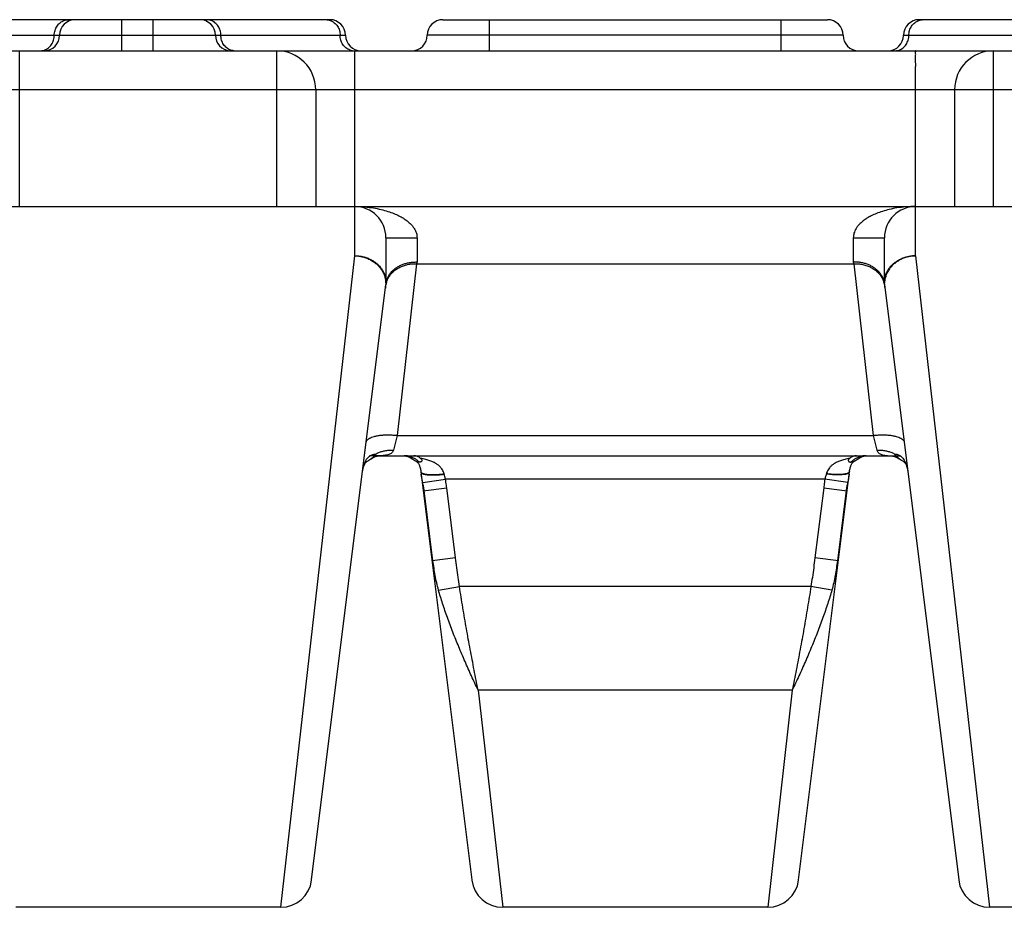
# Model space of a CAD drawing. Units: millimetres. Extents: x 0 to 297, y 0 to 210.
# Drawn here: x 139 to 152, y 152 to 164 of the extents above; entities that cross this region are included whole.
import ezdxf

# ---------------------------------------------------------------- set-up
doc = ezdxf.new("R2010")
doc.units = ezdxf.units.MM
doc.header["$LTSCALE"] = 16.335
doc.layers.get('0').update_dxf_attribs({"linetype": 'CONTINUOUS'})
doc.layers.add('RUNDUNGEN', color=7, linetype='CONTINUOUS')

msp = doc.modelspace()

# ---------------------------------------------------------------- linework, layer by layer
at = {"color": 7, "linetype": 'CONTINUOUS'}
for p, q in [((143.622, 161.11), (150.822, 161.11)), ((143.936, 157.91), (143.812, 157.91)), ((150.509, 157.91), (150.633, 157.91)), ((149.973, 157.706), (149.975, 157.718)), ((142.673, 152.11), (139.272, 152.11)), ((148.923, 152.11), (145.522, 152.11)), ((155.173, 152.11), (151.772, 152.11))]:
    msp.add_line(p, q, dxfattribs=at)
at = {"color": 9, "linetype": 'CONTINUOUS'}
for p, q in [((142.673, 152.11), (143.622, 160.479)), ((150.822, 160.479), (151.772, 152.11)), ((144.495, 157.566), (144.788, 157.61)), ((149.657, 157.61), (144.788, 157.61)), ((149.95, 157.566), (149.657, 157.61)), ((144.502, 157.461), (144.803, 157.498)), ((144.915, 156.598), (144.803, 157.498)), ((149.642, 157.498), (149.53, 156.598)), ((149.642, 157.498), (149.942, 157.461)), ((144.627, 156.562), (144.515, 157.462)), ((149.93, 157.462), (149.818, 156.562)), ((144.915, 156.598), (144.615, 156.561)), ((149.83, 156.561), (149.53, 156.598)), ((144.698, 156.185), (144.967, 156.23)), ((149.478, 156.23), (144.967, 156.23)), ((149.747, 156.185), (149.478, 156.23)), ((149.239, 154.9), (145.206, 154.9)), ((145.206, 154.9), (145.522, 152.11)), ((149.239, 154.9), (148.923, 152.11))]:
    msp.add_line(p, q, dxfattribs=at)
at = {"color": 7, "linetype": 'CONTINUOUS'}
for points in [[(143.723, 157.705), (143.725, 157.718), (143.727, 157.731), (143.73, 157.743), (143.733, 157.755), (143.736, 157.766), (143.739, 157.777), (143.743, 157.786), (143.747, 157.795), (143.751, 157.802), (143.754, 157.809), (143.758, 157.814), (143.762, 157.819), (143.766, 157.824), (143.77, 157.828), (143.775, 157.832), (143.78, 157.836), (143.786, 157.841), (143.794, 157.845), (143.799, 157.848)], [(144.396, 157.848), (144.401, 157.845), (144.408, 157.841), (144.415, 157.836), (144.42, 157.832), (144.425, 157.828), (144.429, 157.824), (144.433, 157.819), (144.437, 157.814), (144.441, 157.809), (144.444, 157.802), (144.448, 157.795), (144.452, 157.786), (144.456, 157.777), (144.459, 157.766), (144.462, 157.755), (144.465, 157.743), (144.468, 157.731), (144.47, 157.718), (144.472, 157.705)], [(149.975, 157.718), (149.977, 157.732), (149.98, 157.744), (149.983, 157.756), (149.986, 157.768), (149.99, 157.778), (149.993, 157.787), (149.997, 157.796), (150.001, 157.803), (150.004, 157.809), (150.008, 157.815), (150.012, 157.819), (150.015, 157.824), (150.019, 157.828), (150.023, 157.831), (150.028, 157.835), (150.034, 157.839), (150.041, 157.844), (150.048, 157.848)], [(150.646, 157.848), (150.654, 157.843), (150.661, 157.839), (150.667, 157.835), (150.672, 157.831), (150.676, 157.827), (150.68, 157.823), (150.684, 157.818), (150.688, 157.813), (150.691, 157.808), (150.695, 157.801), (150.699, 157.793), (150.703, 157.785), (150.706, 157.775), (150.71, 157.765), (150.713, 157.753), (150.716, 157.741), (150.718, 157.729), (150.72, 157.716), (150.722, 157.705)]]:
    msp.add_lwpolyline(points, dxfattribs=at)
at = {"color": 9, "linetype": 'CONTINUOUS'}
for centre, radius, start, end in [((145.143, 157.791), 0.676, 187.3866, 188.0505), ((144.784, 157.742), 0.314, 187.09, 188.4188), ((147.097, 158.041), 2.647, 187.4954, 187.981), ((144.177, 157.522), 0.613, 14.1851, 14.6076), ((150.31, 157.512), 0.656, 165.4385, 165.8113), ((147.314, 158.046), 2.681, 352.0457, 352.5297), ((149.303, 157.791), 0.675, 352.0022, 352.6289), ((149.662, 157.743), 0.314, 351.6541, 352.9074)]:
    msp.add_arc(centre, radius, start, end, dxfattribs=at)
for points, knots in [([(143.888, 157.931), (143.902, 157.938), (143.93, 157.951), (143.975, 157.967), (144.022, 157.977), (144.071, 157.982), (144.103, 157.983), (144.12, 157.982)], [0, 0, 0, 0, 0.1931, 0.390333, 0.5911, 0.794626, 1, 1, 1, 1]), ([(150.325, 157.982), (150.342, 157.983), (150.374, 157.982), (150.423, 157.977), (150.47, 157.967), (150.515, 157.951), (150.543, 157.938), (150.556, 157.931)], [0, 0, 0, 0, 0.205374, 0.4089, 0.609668, 0.806901, 1, 1, 1, 1]), ([(143.76, 157.837), (143.763, 157.842), (143.77, 157.856), (143.783, 157.876), (143.802, 157.896), (143.822, 157.912), (143.844, 157.923), (143.866, 157.929), (143.881, 157.931), (143.888, 157.931)], [0, 0, 0, 0, 0.095769, 0.273673, 0.437606, 0.590187, 0.730821, 0.865014, 1, 1, 1, 1]), ([(144.34, 157.897), (144.327, 157.901), (144.3, 157.908), (144.273, 157.91), (144.259, 157.91)], [0, 0, 0, 0, 0.502372, 1, 1, 1, 1]), ([(144.45, 157.83), (144.439, 157.84), (144.417, 157.859), (144.38, 157.881), (144.353, 157.892), (144.34, 157.897)], [0, 0, 0, 0, 0.342349, 0.675161, 1, 1, 1, 1]), ([(144.769, 157.677), (144.767, 157.686), (144.761, 157.704), (144.748, 157.731), (144.729, 157.757), (144.704, 157.782), (144.672, 157.806), (144.633, 157.828), (144.586, 157.847), (144.531, 157.864), (144.491, 157.872), (144.469, 157.876)], [0, 0, 0, 0, 0.074171, 0.151467, 0.234107, 0.325693, 0.428705, 0.545285, 0.677721, 0.828349, 1, 1, 1, 1]), ([(149.975, 157.876), (149.954, 157.872), (149.914, 157.864), (149.859, 157.847), (149.812, 157.828), (149.772, 157.806), (149.741, 157.783), (149.716, 157.757), (149.697, 157.731), (149.684, 157.705), (149.678, 157.686), (149.676, 157.677)], [0, 0, 0, 0, 0.17091, 0.321573, 0.454121, 0.570801, 0.67391, 0.765612, 0.848406, 0.925779, 1, 1, 1, 1]), ([(150.104, 157.897), (150.091, 157.892), (150.064, 157.881), (150.028, 157.859), (150.005, 157.84), (149.994, 157.83)], [0, 0, 0, 0, 0.324803, 0.657614, 1, 1, 1, 1]), ([(150.185, 157.91), (150.171, 157.91), (150.144, 157.908), (150.117, 157.901), (150.104, 157.897)], [0, 0, 0, 0, 0.497616, 1, 1, 1, 1]), ([(150.556, 157.931), (150.564, 157.931), (150.579, 157.929), (150.601, 157.923), (150.622, 157.913), (150.642, 157.897), (150.661, 157.877), (150.674, 157.857), (150.682, 157.843), (150.684, 157.839)], [0, 0, 0, 0, 0.135019, 0.268324, 0.406088, 0.557251, 0.72298, 0.903123, 1, 1, 1, 1]), ([(143.726, 157.728), (143.727, 157.735), (143.731, 157.755), (143.739, 157.787), (143.75, 157.816), (143.758, 157.832), (143.76, 157.837)], [0, 0, 0, 0, 0.187508, 0.537122, 0.853639, 1, 1, 1, 1]), ([(150.684, 157.839), (150.687, 157.834), (150.694, 157.817), (150.705, 157.788), (150.713, 157.756), (150.717, 157.735), (150.719, 157.728)], [0, 0, 0, 0, 0.145848, 0.461696, 0.811754, 1, 1, 1, 1]), ([(144.472, 157.705), (144.472, 157.702), (144.477, 157.694), (144.49, 157.686), (144.508, 157.679), (144.533, 157.674), (144.563, 157.67), (144.598, 157.668), (144.637, 157.667), (144.68, 157.669), (144.724, 157.672), (144.754, 157.675), (144.769, 157.677)], [0, 0, 0, 0, 0.034153, 0.081026, 0.14495, 0.226839, 0.325872, 0.440317, 0.567847, 0.705711, 0.85085, 1, 1, 1, 1]), ([(144.495, 157.566), (144.492, 157.58), (144.486, 157.609), (144.48, 157.645), (144.477, 157.667), (144.476, 157.674)], [0, 0, 0, 0, 0.392005, 0.795684, 1, 1, 1, 1]), ([(144.478, 157.688), (144.481, 157.685), (144.489, 157.68), (144.499, 157.677), (144.504, 157.675)], [0, 0, 0, 0, 0.426504, 1, 1, 1, 1]), ([(144.504, 157.675), (144.511, 157.673), (144.526, 157.669), (144.552, 157.666), (144.582, 157.664), (144.615, 157.663), (144.651, 157.663), (144.69, 157.665), (144.73, 157.668), (144.757, 157.671), (144.771, 157.673)], [0, 0, 0, 0, 0.080134, 0.176695, 0.288377, 0.413384, 0.549566, 0.694501, 0.845565, 1, 1, 1, 1]), ([(144.788, 157.61), (144.786, 157.617), (144.782, 157.631), (144.776, 157.652), (144.772, 157.666), (144.771, 157.673)], [0, 0, 0, 0, 0.33423, 0.668264, 1, 1, 1, 1]), ([(144.803, 157.498), (144.802, 157.509), (144.799, 157.533), (144.794, 157.57), (144.79, 157.596), (144.788, 157.61)], [0, 0, 0, 0, 0.305279, 0.633239, 1, 1, 1, 1]), ([(149.657, 157.61), (149.655, 157.596), (149.651, 157.57), (149.646, 157.533), (149.643, 157.509), (149.642, 157.498)], [0, 0, 0, 0, 0.36677, 0.694735, 1, 1, 1, 1]), ([(149.674, 157.673), (149.673, 157.666), (149.669, 157.652), (149.663, 157.631), (149.659, 157.617), (149.657, 157.61)], [0, 0, 0, 0, 0.331679, 0.66573, 1, 1, 1, 1]), ([(149.941, 157.676), (149.934, 157.674), (149.919, 157.67), (149.893, 157.667), (149.864, 157.664), (149.83, 157.663), (149.794, 157.664), (149.755, 157.666), (149.715, 157.669), (149.688, 157.672), (149.674, 157.673)], [0, 0, 0, 0, 0.080139, 0.176692, 0.288363, 0.413361, 0.54954, 0.694477, 0.84555, 1, 1, 1, 1]), ([(149.973, 157.706), (149.973, 157.703), (149.969, 157.696), (149.958, 157.688), (149.943, 157.681), (149.922, 157.676), (149.896, 157.672), (149.867, 157.669), (149.833, 157.668), (149.796, 157.668), (149.757, 157.67), (149.717, 157.673), (149.689, 157.676), (149.676, 157.677)], [0, 0, 0, 0, 0.030909, 0.071736, 0.126226, 0.195524, 0.279324, 0.376564, 0.485702, 0.60485, 0.731862, 0.8644, 1, 1, 1, 1]), ([(149.967, 157.689), (149.964, 157.686), (149.956, 157.681), (149.946, 157.678), (149.941, 157.676)], [0, 0, 0, 0, 0.426903, 1, 1, 1, 1]), ([(149.969, 157.675), (149.968, 157.668), (149.965, 157.646), (149.959, 157.609), (149.953, 157.58), (149.95, 157.566)], [0, 0, 0, 0, 0.204263, 0.607995, 1, 1, 1, 1]), ([(144.515, 157.462), (144.514, 157.47), (144.512, 157.486), (144.507, 157.512), (144.501, 157.538), (144.497, 157.557), (144.495, 157.566)], [0, 0, 0, 0, 0.227509, 0.466683, 0.721733, 1, 1, 1, 1]), ([(149.95, 157.566), (149.948, 157.557), (149.943, 157.538), (149.938, 157.512), (149.933, 157.486), (149.931, 157.47), (149.93, 157.462)], [0, 0, 0, 0, 0.278278, 0.53334, 0.772515, 1, 1, 1, 1]), ([(144.967, 156.23), (144.961, 156.269), (144.948, 156.349), (144.931, 156.472), (144.921, 156.556), (144.915, 156.598)], [0, 0, 0, 0, 0.321081, 0.65463, 1, 1, 1, 1]), ([(149.53, 156.598), (149.524, 156.556), (149.514, 156.472), (149.497, 156.349), (149.484, 156.269), (149.478, 156.23)], [0, 0, 0, 0, 0.34537, 0.678919, 1, 1, 1, 1]), ([(144.698, 156.185), (144.689, 156.216), (144.674, 156.278), (144.655, 156.372), (144.64, 156.467), (144.631, 156.53), (144.627, 156.562)], [0, 0, 0, 0, 0.246992, 0.497455, 0.749301, 1, 1, 1, 1]), ([(149.818, 156.562), (149.814, 156.53), (149.805, 156.467), (149.79, 156.372), (149.771, 156.278), (149.756, 156.216), (149.747, 156.185)], [0, 0, 0, 0, 0.2507, 0.502545, 0.753008, 1, 1, 1, 1]), ([(145.206, 154.9), (145.189, 154.986), (145.155, 155.16), (145.105, 155.423), (145.056, 155.69), (145.01, 155.96), (144.981, 156.14), (144.967, 156.23)], [0, 0, 0, 0, 0.19406, 0.39282, 0.59464, 0.797721, 1, 1, 1, 1]), ([(149.478, 156.23), (149.464, 156.14), (149.435, 155.96), (149.389, 155.69), (149.34, 155.423), (149.29, 155.16), (149.256, 154.986), (149.239, 154.9)], [0, 0, 0, 0, 0.202282, 0.405367, 0.607188, 0.805951, 1, 1, 1, 1]), ([(145.206, 154.9), (145.177, 154.96), (145.12, 155.082), (145.038, 155.267), (144.958, 155.455), (144.882, 155.642), (144.813, 155.828), (144.751, 156.008), (144.714, 156.127), (144.698, 156.185)], [0, 0, 0, 0, 0.144348, 0.291508, 0.439541, 0.5864, 0.730079, 0.868526, 1, 1, 1, 1]), ([(149.747, 156.185), (149.731, 156.127), (149.694, 156.008), (149.632, 155.828), (149.563, 155.642), (149.487, 155.455), (149.407, 155.267), (149.325, 155.082), (149.268, 154.96), (149.239, 154.9)], [0, 0, 0, 0, 0.131474, 0.269919, 0.4136, 0.560458, 0.70849, 0.855649, 1, 1, 1, 1])]:
    msp.add_open_spline(points, degree=3, knots=knots, dxfattribs=at)
at = {"color": 7, "linetype": 'CONTINUOUS'}
for points, knots in [([(143.828, 157.865), (143.82, 157.86), (143.81, 157.854), (143.8, 157.848), (143.799, 157.848)], [0, 0, 0, 0, 0.879579, 1, 1, 1, 1]), ([(143.888, 157.931), (143.882, 157.92), (143.866, 157.898), (143.844, 157.878), (143.83, 157.867), (143.828, 157.865)], [0, 0, 0, 0, 0.432012, 0.892751, 1, 1, 1, 1]), ([(144.367, 157.865), (144.375, 157.86), (144.385, 157.854), (144.395, 157.848), (144.396, 157.848)], [0, 0, 0, 0, 0.875696, 1, 1, 1, 1]), ([(144.469, 157.876), (144.462, 157.882), (144.449, 157.891), (144.427, 157.902), (144.405, 157.909), (144.39, 157.91), (144.383, 157.91)], [0, 0, 0, 0, 0.275221, 0.531569, 0.771244, 1, 1, 1, 1]), ([(144.396, 157.848), (144.405, 157.843), (144.422, 157.836), (144.441, 157.831), (144.45, 157.83)], [0, 0, 0, 0, 0.51444, 1, 1, 1, 1]), ([(144.469, 157.876), (144.472, 157.874), (144.478, 157.869), (144.483, 157.861), (144.486, 157.852), (144.486, 157.845), (144.483, 157.838), (144.478, 157.833), (144.47, 157.83), (144.46, 157.829), (144.454, 157.829), (144.45, 157.83)], [0, 0, 0, 0, 0.148519, 0.272161, 0.376959, 0.467794, 0.552661, 0.642084, 0.743998, 0.862755, 1, 1, 1, 1]), ([(149.975, 157.876), (149.971, 157.873), (149.965, 157.867), (149.959, 157.857), (149.957, 157.848), (149.96, 157.84), (149.965, 157.834), (149.973, 157.83), (149.983, 157.829), (149.991, 157.829), (149.994, 157.83)], [0, 0, 0, 0, 0.182904, 0.321441, 0.429414, 0.523889, 0.619654, 0.728196, 0.85608, 1, 1, 1, 1]), ([(150.061, 157.91), (150.054, 157.91), (150.039, 157.909), (150.017, 157.902), (149.995, 157.891), (149.982, 157.882), (149.975, 157.876)], [0, 0, 0, 0, 0.228559, 0.467837, 0.723657, 1, 1, 1, 1]), ([(149.994, 157.83), (150.003, 157.831), (150.022, 157.836), (150.04, 157.843), (150.048, 157.848)], [0, 0, 0, 0, 0.482502, 1, 1, 1, 1]), ([(150.048, 157.848), (150.049, 157.848), (150.059, 157.854), (150.069, 157.86), (150.077, 157.865)], [0, 0, 0, 0, 0.114123, 1, 1, 1, 1]), ([(150.617, 157.865), (150.615, 157.867), (150.601, 157.878), (150.579, 157.898), (150.563, 157.92), (150.556, 157.931)], [0, 0, 0, 0, 0.109108, 0.568957, 1, 1, 1, 1]), ([(150.646, 157.848), (150.645, 157.848), (150.635, 157.854), (150.625, 157.86), (150.617, 157.865)], [0, 0, 0, 0, 0.123903, 1, 1, 1, 1])]:
    msp.add_open_spline(points, degree=3, knots=knots, dxfattribs=at)
at = {"color": 9, "linetype": 'CONTINUOUS'}
for points in [[(144.473, 157.696), (144.474, 157.695), (144.474, 157.693), (144.475, 157.692)], [(144.475, 157.692), (144.476, 157.691), (144.477, 157.689), (144.478, 157.688)], [(149.972, 157.698), (149.971, 157.694), (149.969, 157.692), (149.967, 157.689)]]:
    msp.add_open_spline(points, degree=3, dxfattribs=at)
at = {"layer": 'RUNDUNGEN', "color": 7, "linetype": 'CONTINUOUS'}
for p, q in [((143.304, 163.51), (138.367, 163.51)), ((144.754, 163.51), (149.691, 163.51)), ((155.804, 163.51), (150.867, 163.51)), ((114.347, 163.11), (211.347, 163.11)), ((143.122, 162.61), (143.122, 161.11)), ((151.322, 162.61), (151.322, 161.11)), ((13.258, 161.11), (212.642, 161.11)), ((144.022, 160.71), (144.022, 160.155)), ((150.422, 160.155), (150.422, 160.71)), ((143.07, 152.461), (144.022, 160.11)), ((150.422, 160.11), (151.375, 152.461)), ((143.936, 157.91), (150.509, 157.91)), ((144.361, 157.87), (144.367, 157.865)), ((150.077, 157.865), (150.086, 157.872)), ((150.508, 157.91), (150.508, 157.91)), ((144.472, 157.704), (145.125, 152.461)), ((149.32, 152.461), (149.973, 157.704))]:
    msp.add_line(p, q, dxfattribs=at)
at = {"layer": 'RUNDUNGEN', "color": 9, "linetype": 'CONTINUOUS'}
for p, q in [((140.635, 163.11), (140.635, 163.51)), ((141.035, 163.11), (141.035, 163.51)), ((145.354, 163.11), (145.354, 163.51)), ((149.091, 163.51), (149.091, 163.11)), ((138.167, 163.31), (143.504, 163.31)), ((149.891, 163.31), (144.554, 163.31)), ((150.667, 163.31), (156.004, 163.31)), ((139.322, 161.11), (139.322, 163.11)), ((142.622, 161.11), (142.622, 163.11)), ((143.622, 160.479), (143.622, 163.11)), ((151.822, 161.11), (151.822, 163.11)), ((211.847, 162.61), (113.847, 162.61)), ((150.822, 160.479), (150.822, 162.61)), ((144.022, 160.71), (144.422, 160.71)), ((144.422, 160.71), (144.422, 160.398)), ((150.022, 160.71), (150.422, 160.71)), ((150.022, 160.71), (150.022, 160.398)), ((144.417, 160.375), (144.167, 158.171)), ((144.422, 160.398), (144.417, 160.375)), ((144.417, 160.375), (150.028, 160.375)), ((150.022, 160.398), (150.028, 160.375)), ((150.028, 160.375), (150.278, 158.171)), ((144.167, 158.171), (144.12, 157.982)), ((144.167, 158.171), (150.278, 158.171)), ((150.278, 158.171), (150.325, 157.982))]:
    msp.add_line(p, q, dxfattribs=at)
at = {"layer": 'RUNDUNGEN', "color": 7, "linetype": 'CONTINUOUS'}
for points in [[(143.828, 157.865), (143.835, 157.871), (143.847, 157.878), (143.859, 157.885), (143.87, 157.891), (143.881, 157.895), (143.891, 157.899), (143.901, 157.903), (143.909, 157.905), (143.917, 157.907), (143.923, 157.908), (143.929, 157.909), (143.933, 157.91), (143.936, 157.91), (143.936, 157.91)], [(144.258, 157.91), (144.259, 157.91), (144.261, 157.91), (144.265, 157.909), (144.27, 157.909), (144.277, 157.907), (144.284, 157.905), (144.293, 157.903), (144.303, 157.9), (144.313, 157.896), (144.324, 157.891), (144.336, 157.885), (144.348, 157.878), (144.361, 157.87)], [(150.086, 157.872), (150.098, 157.879), (150.109, 157.886), (150.121, 157.891), (150.131, 157.896), (150.141, 157.9), (150.151, 157.903), (150.159, 157.905), (150.166, 157.907), (150.173, 157.908), (150.178, 157.909), (150.182, 157.91), (150.185, 157.91), (150.185, 157.91)], [(150.508, 157.91), (150.51, 157.91), (150.513, 157.91), (150.517, 157.909), (150.523, 157.908), (150.53, 157.906), (150.539, 157.904), (150.549, 157.901), (150.56, 157.897), (150.571, 157.892), (150.583, 157.886), (150.596, 157.88), (150.609, 157.871), (150.617, 157.865)]]:
    msp.add_lwpolyline(points, dxfattribs=at)
for centre, radius, start, end in [((140.035, 163.31), 0.2, 90, 180), ((141.635, 163.31), 0.2, 0, 90), ((143.304, 163.31), 0.2, 0, 90), ((144.754, 163.31), 0.2, 90, 180), ((149.691, 163.31), 0.2, 0, 90), ((150.867, 163.31), 0.2, 90, 180), ((139.635, 163.31), 0.2, 270, 360), ((142.035, 163.31), 0.2, 180, 265.5), ((143.704, 163.31), 0.2, 180, 270), ((144.354, 163.31), 0.2, 270, 360), ((150.091, 163.31), 0.2, 180, 270), ((150.467, 163.31), 0.2, 270, 360), ((142.622, 162.61), 0.5, 0, 90), ((151.822, 162.61), 0.5, 90, 180), ((143.622, 160.71), 0.4, 0, 90), ((150.822, 160.71), 0.4, 90, 180), ((143.487, 160.111), 0.536, 4.7397, 10.0969), ((143.595, 160.134), 0.426, 359.6788, 2.8305), ((144.267, 160.095), 0.245, 168.3969, 172.8924), ((150.177, 160.095), 0.245, 7.1076, 11.6032), ((150.956, 160.111), 0.534, 169.8963, 175.272), ((150.85, 160.134), 0.426, 177.1714, 180.3223), ((142.673, 152.51), 0.4, 270, 352.9), ((145.522, 152.51), 0.4, 187.1, 270), ((148.923, 152.51), 0.4, 270, 352.9), ((151.772, 152.51), 0.4, 187.1, 270)]:
    msp.add_arc(centre, radius, start, end, dxfattribs=at)
at = {"layer": 'RUNDUNGEN', "color": 9, "linetype": 'CONTINUOUS'}
for centre, radius, start, end in [((143.252, 163.343), 0.167, 85.0732, 89.9948), ((150.918, 163.343), 0.167, 90.0052, 94.9268), ((139.581, 163.285), 0.176, 294.3875, 299.1446), ((142.09, 163.285), 0.176, 240.8554, 245.6125), ((143.618, 163.278), 0.168, 260.1689, 269.9871), ((144.299, 160.055), 0.281, 162.8653, 167.8666), ((150.146, 160.055), 0.281, 12.1334, 17.1347)]:
    msp.add_arc(centre, radius, start, end, dxfattribs=at)
for points, knots in [([(139.766, 163.31), (139.766, 163.32), (139.768, 163.341), (139.775, 163.372), (139.786, 163.401), (139.801, 163.428), (139.819, 163.452), (139.841, 163.472), (139.866, 163.489), (139.892, 163.501), (139.92, 163.508), (139.94, 163.51), (139.949, 163.51)], [0, 0, 0, 0, 0.104394, 0.20837, 0.311549, 0.413618, 0.514369, 0.613715, 0.711704, 0.808526, 0.90449, 1, 1, 1, 1]), ([(141.904, 163.31), (141.904, 163.32), (141.903, 163.341), (141.896, 163.372), (141.885, 163.401), (141.87, 163.428), (141.851, 163.452), (141.829, 163.472), (141.805, 163.489), (141.778, 163.501), (141.75, 163.508), (141.731, 163.51), (141.721, 163.51)], [0, 0, 0, 0, 0.104394, 0.20837, 0.311549, 0.413618, 0.514369, 0.613715, 0.711704, 0.808526, 0.90449, 1, 1, 1, 1]), ([(143.267, 163.509), (143.271, 163.509), (143.286, 163.507), (143.309, 163.501), (143.336, 163.489), (143.36, 163.472), (143.382, 163.452), (143.401, 163.428), (143.416, 163.401), (143.427, 163.372), (143.434, 163.341), (143.435, 163.32), (143.435, 163.31)], [0, 0, 0, 0, 0.05016, 0.150936, 0.252612, 0.355515, 0.459841, 0.565643, 0.672831, 0.781182, 0.890372, 1, 1, 1, 1]), ([(150.735, 163.31), (150.735, 163.32), (150.737, 163.341), (150.744, 163.372), (150.755, 163.401), (150.77, 163.428), (150.788, 163.452), (150.81, 163.472), (150.835, 163.489), (150.861, 163.501), (150.885, 163.507), (150.899, 163.509), (150.904, 163.509)], [0, 0, 0, 0, 0.109628, 0.218818, 0.327169, 0.434357, 0.540159, 0.644485, 0.747388, 0.849064, 0.94984, 1, 1, 1, 1]), ([(139.667, 163.132), (139.675, 163.137), (139.692, 163.148), (139.714, 163.168), (139.732, 163.192), (139.747, 163.219), (139.758, 163.248), (139.765, 163.279), (139.766, 163.3), (139.766, 163.31)], [0, 0, 0, 0, 0.137683, 0.277271, 0.418834, 0.56225, 0.707224, 0.853319, 1, 1, 1, 1]), ([(142.004, 163.132), (141.995, 163.137), (141.979, 163.148), (141.957, 163.168), (141.938, 163.192), (141.923, 163.219), (141.912, 163.248), (141.906, 163.279), (141.904, 163.3), (141.904, 163.31)], [0, 0, 0, 0, 0.137683, 0.277271, 0.418834, 0.56225, 0.707224, 0.853319, 1, 1, 1, 1]), ([(143.589, 163.112), (143.58, 163.114), (143.561, 163.119), (143.534, 163.131), (143.51, 163.148), (143.488, 163.168), (143.469, 163.192), (143.454, 163.219), (143.443, 163.248), (143.437, 163.279), (143.435, 163.3), (143.435, 163.31)], [0, 0, 0, 0, 0.106097, 0.213143, 0.32148, 0.431316, 0.542705, 0.655553, 0.769627, 0.884583, 1, 1, 1, 1]), ([(150.553, 163.11), (150.562, 163.11), (150.581, 163.112), (150.609, 163.119), (150.636, 163.131), (150.661, 163.148), (150.683, 163.168), (150.701, 163.192), (150.716, 163.219), (150.727, 163.248), (150.734, 163.279), (150.735, 163.3), (150.735, 163.31)], [0, 0, 0, 0, 0.09551, 0.191474, 0.288296, 0.386285, 0.485631, 0.586382, 0.688451, 0.79163, 0.895606, 1, 1, 1, 1]), ([(139.598, 163.111), (139.603, 163.111), (139.617, 163.113), (139.636, 163.118), (139.649, 163.123), (139.654, 163.125)], [0, 0, 0, 0, 0.248762, 0.74854, 1, 1, 1, 1]), ([(142.073, 163.111), (142.068, 163.111), (142.053, 163.113), (142.035, 163.118), (142.021, 163.123), (142.017, 163.125)], [0, 0, 0, 0, 0.248762, 0.74854, 1, 1, 1, 1]), ([(150.822, 162.61), (150.822, 162.63), (150.822, 162.67), (150.822, 162.729), (150.822, 162.787), (150.822, 162.841), (150.822, 162.893), (150.823, 162.94), (150.822, 162.982), (150.822, 163.019), (150.821, 163.051), (150.824, 163.075), (150.816, 163.094), (150.83, 163.103), (150.821, 163.11), (150.822, 163.11)], [0, 0, 0, 0, 0.120241, 0.238785, 0.353853, 0.463727, 0.566781, 0.661532, 0.746634, 0.820877, 0.883199, 0.932678, 0.968565, 0.991466, 1, 1, 1, 1]), ([(143.622, 161.11), (143.665, 161.11), (143.745, 161.107), (143.859, 161.094), (143.958, 161.074), (144.046, 161.05), (144.123, 161.023), (144.189, 160.994), (144.245, 160.962), (144.293, 160.93), (144.332, 160.896), (144.362, 160.863), (144.386, 160.831), (144.403, 160.8), (144.415, 160.769), (144.421, 160.739), (144.422, 160.72), (144.422, 160.71)], [0, 0, 0, 0, 0.131522, 0.248727, 0.353003, 0.446526, 0.529797, 0.604443, 0.670861, 0.729805, 0.78235, 0.828811, 0.869547, 0.905868, 0.939234, 0.970481, 1, 1, 1, 1]), ([(150.822, 161.11), (150.78, 161.11), (150.7, 161.107), (150.586, 161.094), (150.486, 161.074), (150.398, 161.05), (150.322, 161.023), (150.255, 160.993), (150.199, 160.962), (150.151, 160.929), (150.113, 160.896), (150.082, 160.863), (150.058, 160.83), (150.042, 160.799), (150.03, 160.768), (150.024, 160.739), (150.022, 160.719), (150.022, 160.71)], [0, 0, 0, 0, 0.131718, 0.24905, 0.35344, 0.447137, 0.530536, 0.605202, 0.671793, 0.730767, 0.783257, 0.829803, 0.87061, 0.906861, 0.939929, 0.970726, 1, 1, 1, 1]), ([(143.622, 160.479), (143.641, 160.479), (143.677, 160.477), (143.731, 160.467), (143.782, 160.451), (143.831, 160.43), (143.875, 160.403), (143.915, 160.371), (143.95, 160.334), (143.979, 160.294), (144, 160.251), (144.01, 160.22), (144.014, 160.205)], [0, 0, 0, 0, 0.106138, 0.211765, 0.3164, 0.419627, 0.521114, 0.620649, 0.718154, 0.813703, 0.907524, 1, 1, 1, 1]), ([(143.622, 160.479), (143.64, 160.478), (143.676, 160.475), (143.728, 160.464), (143.779, 160.447), (143.827, 160.425), (143.871, 160.397), (143.911, 160.365), (143.945, 160.329), (143.974, 160.289), (143.996, 160.246), (144.012, 160.201), (144.018, 160.17), (144.02, 160.155)], [0, 0, 0, 0, 0.096177, 0.19226, 0.287802, 0.382386, 0.475655, 0.567329, 0.657233, 0.745311, 0.831638, 0.916423, 1, 1, 1, 1]), ([(144.03, 160.138), (144.035, 160.154), (144.048, 160.185), (144.075, 160.228), (144.109, 160.267), (144.149, 160.301), (144.196, 160.329), (144.247, 160.351), (144.302, 160.367), (144.359, 160.375), (144.397, 160.376), (144.417, 160.375)], [0, 0, 0, 0, 0.101615, 0.204968, 0.310693, 0.419187, 0.53059, 0.644794, 0.761465, 0.880085, 1, 1, 1, 1]), ([(150.028, 160.375), (150.047, 160.376), (150.086, 160.375), (150.143, 160.367), (150.198, 160.351), (150.249, 160.329), (150.296, 160.301), (150.336, 160.267), (150.37, 160.228), (150.397, 160.185), (150.41, 160.154), (150.415, 160.138)], [0, 0, 0, 0, 0.119915, 0.238535, 0.355206, 0.46941, 0.580813, 0.689307, 0.795032, 0.898385, 1, 1, 1, 1]), ([(150.822, 160.479), (150.805, 160.478), (150.769, 160.475), (150.717, 160.464), (150.666, 160.447), (150.618, 160.425), (150.574, 160.397), (150.534, 160.365), (150.5, 160.329), (150.471, 160.289), (150.449, 160.246), (150.433, 160.201), (150.427, 160.17), (150.425, 160.155)], [0, 0, 0, 0, 0.096177, 0.19226, 0.287802, 0.382387, 0.475655, 0.567329, 0.657233, 0.745311, 0.831638, 0.916423, 1, 1, 1, 1]), ([(150.431, 160.205), (150.434, 160.22), (150.444, 160.251), (150.466, 160.294), (150.495, 160.334), (150.53, 160.371), (150.57, 160.403), (150.614, 160.43), (150.663, 160.451), (150.714, 160.467), (150.768, 160.477), (150.804, 160.479), (150.822, 160.479)], [0, 0, 0, 0, 0.092458, 0.186282, 0.281833, 0.379339, 0.478875, 0.580365, 0.683593, 0.788231, 0.89386, 1, 1, 1, 1]), ([(143.77, 158.082), (143.771, 158.088), (143.775, 158.102), (143.79, 158.119), (143.812, 158.135), (143.84, 158.148), (143.874, 158.159), (143.914, 158.168), (143.958, 158.174), (144.007, 158.178), (144.059, 158.178), (144.112, 158.176), (144.148, 158.173), (144.167, 158.171)], [0, 0, 0, 0, 0.045236, 0.096255, 0.156867, 0.228814, 0.312455, 0.407283, 0.512226, 0.625817, 0.746303, 0.871729, 1, 1, 1, 1]), ([(150.278, 158.171), (150.296, 158.173), (150.333, 158.176), (150.386, 158.178), (150.438, 158.178), (150.487, 158.174), (150.531, 158.168), (150.571, 158.159), (150.605, 158.148), (150.633, 158.135), (150.655, 158.119), (150.67, 158.102), (150.674, 158.088), (150.675, 158.082)], [0, 0, 0, 0, 0.128271, 0.253697, 0.374183, 0.487774, 0.592717, 0.687545, 0.771186, 0.843133, 0.903745, 0.954764, 1, 1, 1, 1]), ([(144.12, 157.982), (144.118, 157.975), (144.113, 157.963), (144.1, 157.946), (144.081, 157.933), (144.059, 157.924), (144.032, 157.917), (144.002, 157.913), (143.969, 157.91), (143.947, 157.91), (143.936, 157.91)], [0, 0, 0, 0, 0.095595, 0.190888, 0.294104, 0.410626, 0.541835, 0.686133, 0.840059, 1, 1, 1, 1]), ([(150.325, 157.982), (150.327, 157.976), (150.331, 157.965), (150.342, 157.95), (150.356, 157.938), (150.375, 157.928), (150.397, 157.921), (150.422, 157.916), (150.449, 157.912), (150.478, 157.91), (150.498, 157.91), (150.509, 157.91)], [0, 0, 0, 0, 0.083786, 0.166801, 0.255035, 0.353306, 0.463034, 0.583419, 0.713178, 0.851861, 1, 1, 1, 1])]:
    msp.add_open_spline(points, degree=3, knots=knots, dxfattribs=at)
at = {"layer": 'RUNDUNGEN', "color": 7, "linetype": 'CONTINUOUS'}
for points, knots in [([(144.027, 160.144), (144.029, 160.15), (144.033, 160.169), (144.045, 160.2), (144.064, 160.235), (144.089, 160.268), (144.119, 160.297), (144.154, 160.324), (144.192, 160.347), (144.234, 160.366), (144.279, 160.381), (144.325, 160.391), (144.374, 160.397), (144.406, 160.398), (144.422, 160.398)], [0, 0, 0, 0, 0.037962, 0.114747, 0.193143, 0.273638, 0.35656, 0.442069, 0.530161, 0.620682, 0.713349, 0.807777, 0.903501, 1, 1, 1, 1]), ([(150.417, 160.144), (150.416, 160.15), (150.412, 160.169), (150.4, 160.2), (150.381, 160.235), (150.356, 160.268), (150.326, 160.297), (150.291, 160.324), (150.253, 160.347), (150.211, 160.366), (150.166, 160.381), (150.12, 160.391), (150.071, 160.397), (150.039, 160.398), (150.022, 160.398)], [0, 0, 0, 0, 0.037962, 0.114747, 0.193143, 0.273638, 0.35656, 0.442069, 0.530161, 0.620682, 0.713349, 0.807777, 0.903501, 1, 1, 1, 1]), ([(144.021, 160.132), (144.021, 160.124), (144.02, 160.1), (144.018, 160.076), (144.016, 160.061)], [0, 0, 0, 0, 0.331225, 1, 1, 1, 1]), ([(144.02, 160.155), (144.021, 160.148), (144.022, 160.133), (144.022, 160.118), (144.022, 160.11)], [0, 0, 0, 0, 0.497067, 1, 1, 1, 1]), ([(150.422, 160.11), (150.422, 160.118), (150.423, 160.133), (150.424, 160.148), (150.425, 160.155)], [0, 0, 0, 0, 0.503121, 1, 1, 1, 1]), ([(150.429, 160.061), (150.427, 160.076), (150.425, 160.1), (150.424, 160.124), (150.424, 160.132)], [0, 0, 0, 0, 0.668801, 1, 1, 1, 1])]:
    msp.add_open_spline(points, degree=3, knots=knots, dxfattribs=at)

doc.saveas('drawing.dxf')
